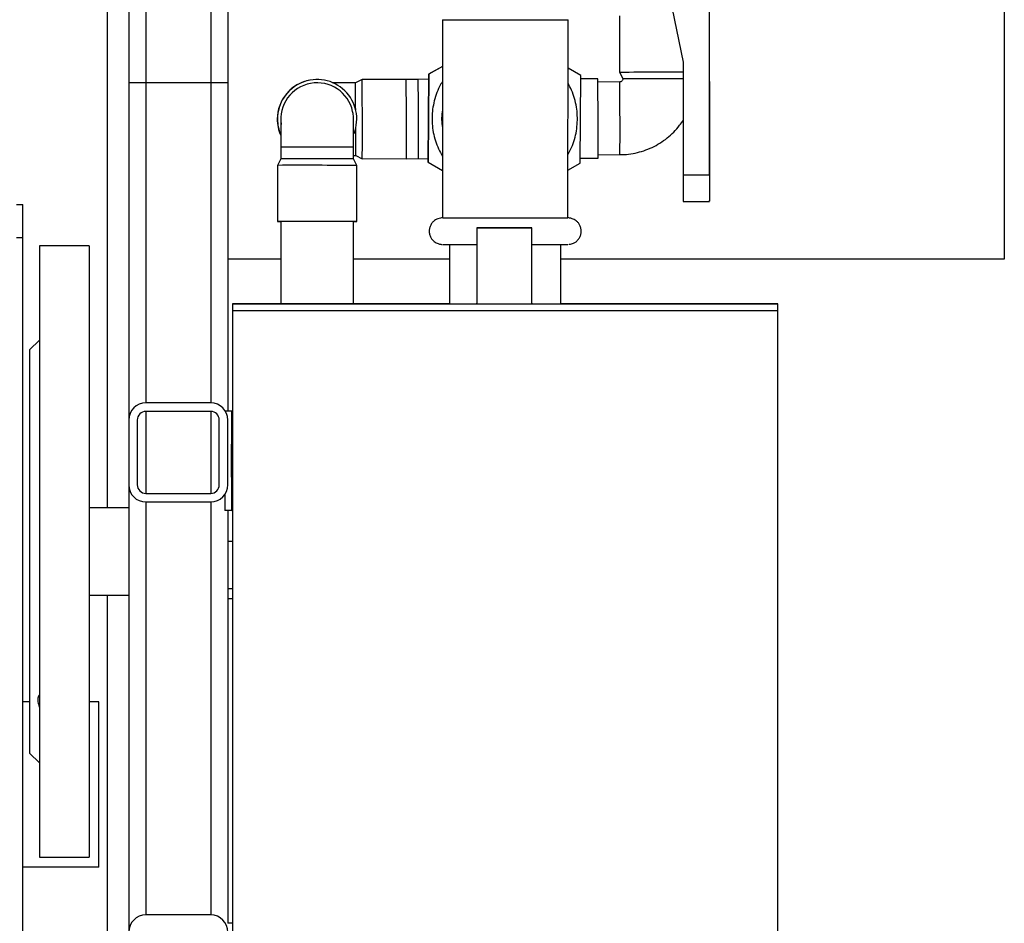
# Model space of a CAD drawing. Units: millimetres. Extents: x -4009 to -3477, y -5711 to -5329.
# Drawn here: x -3655 to -3635, y -5582 to -5564 of the extents above; entities that cross this region are included whole.
import ezdxf

# ---------------------------------------------------------------- set-up
doc = ezdxf.new("R2010")
doc.units = ezdxf.units.MM

msp = doc.modelspace()

# ---------------------------------------------------------------- linework, layer by layer
at = {"color": 8, "linetype": 'Continuous', "lineweight": 25}
for p, q in [((-3652.83343, -5573.91685), (-3652.83343, -5482.13056)), ((-3652.0601, -5537.79722), (-3652.0601, -5565.33055)), ((-3650.75343, -5537.79722), (-3650.75343, -5565.33055)), ((-3652.0601, -5565.33055), (-3652.0601, -5571.79722)), ((-3650.75343, -5565.33055), (-3650.75343, -5571.79722)), ((-3654.67343, -5568.46389), (-3654.54009, -5568.46389)), ((-3652.0601, -5571.97055), (-3652.0601, -5573.62389)), ((-3650.75343, -5571.97055), (-3650.75343, -5573.62389)), ((-3652.0601, -5573.79722), (-3652.0601, -5582.13055)), ((-3650.75343, -5573.79722), (-3650.75343, -5582.13055)), ((-3652.83343, -5588.25019), (-3652.83343, -5575.67759))]:
    msp.add_line(p, q, dxfattribs=at)
at = {"color": 7, "linetype": 'Continuous', "lineweight": 25}
for p, q in [((-3634.7401, -5532.89722), (-3634.7401, -5568.89722)), ((-3652.40676, -5537.59722), (-3652.40676, -5565.33055)), ((-3650.40676, -5537.79722), (-3650.40676, -5565.33055)), ((-3641.99168, -5561.19141), (-3641.22304, -5564.92047)), ((-3640.68329, -5567.00196), (-3640.68594, -5562.02678)), ((-3640.6885, -5567.19395), (-3640.69115, -5562.21877)), ((-3642.50572, -5563.98902), (-3642.50172, -5565.12234)), ((-3646.07664, -5564.06625), (-3646.07684, -5566.06303)), ((-3643.54371, -5568.06651), (-3643.5433, -5564.06651)), ((-3646.07673, -5565.00972), (-3646.35495, -5565.16715)), ((-3646.07673, -5565.01256), (-3646.35022, -5565.16732)), ((-3643.2837, -5565.1939), (-3643.5434, -5565.04095)), ((-3641.22304, -5564.92047), (-3641.22183, -5567.1939)), ((-3646.35495, -5565.16715), (-3646.3703, -5566.93762)), ((-3646.35022, -5565.16732), (-3646.36557, -5566.93779)), ((-3646.35022, -5565.16732), (-3646.35495, -5565.16715)), ((-3643.29905, -5566.96438), (-3643.2837, -5565.1939)), ((-3642.50172, -5565.12234), (-3642.43459, -5565.25544)), ((-3652.40676, -5565.33055), (-3652.40676, -5572.14389)), ((-3652.40676, -5565.33055), (-3652.0601, -5565.33055)), ((-3652.0601, -5565.33055), (-3650.75343, -5565.33055)), ((-3650.75343, -5565.33055), (-3650.40676, -5565.33055)), ((-3650.40676, -5565.33055), (-3650.40676, -5571.96521)), ((-3648.74621, -5565.28533), (-3648.75123, -5565.28623)), ((-3647.69972, -5565.27399), (-3647.83282, -5565.34113)), ((-3646.5664, -5565.27), (-3647.69971, -5565.27399)), ((-3646.35583, -5565.26926), (-3646.81029, -5565.27086)), ((-3642.94369, -5565.25724), (-3643.28426, -5565.25844)), ((-3642.50101, -5565.32234), (-3642.94204, -5565.3239)), ((-3646.07684, -5566.07274), (-3646.07704, -5568.06625)), ((-3646.07684, -5566.06947), (-3646.07684, -5566.07274)), ((-3649.33512, -5566.63768), (-3649.33523, -5566.76967)), ((-3647.86863, -5566.87268), (-3647.86846, -5566.6388)), ((-3647.82765, -5566.80778), (-3647.69408, -5566.87398)), ((-3642.93687, -5566.79055), (-3642.49584, -5566.789)), ((-3649.40207, -5567.00484), (-3649.40293, -5568.13818)), ((-3649.3353, -5566.87156), (-3649.40207, -5567.00484)), ((-3647.80207, -5567.00606), (-3647.86863, -5566.87268)), ((-3647.80293, -5568.1394), (-3647.80207, -5567.00606)), ((-3647.69408, -5566.87398), (-3646.56076, -5566.86999)), ((-3646.80466, -5566.87085), (-3646.3697, -5566.86932)), ((-3646.36557, -5566.93779), (-3646.3703, -5566.93762)), ((-3646.3703, -5566.93762), (-3646.07695, -5567.1104)), ((-3646.36557, -5566.93779), (-3646.07695, -5567.10779)), ((-3643.54361, -5567.10276), (-3643.29905, -5566.96438)), ((-3643.29813, -5566.8585), (-3642.93805, -5566.85722)), ((-3641.22183, -5567.1939), (-3640.6885, -5567.19395)), ((-3654.67343, -5567.79722), (-3654.54009, -5567.79722)), ((-3654.54009, -5568.46389), (-3654.54009, -5567.79722)), ((-3641.21929, -5567.73123), (-3640.68596, -5567.73129)), ((-3649.33627, -5568.13823), (-3649.33753, -5569.79875)), ((-3647.87087, -5569.79866), (-3647.8696, -5568.13935)), ((-3645.38234, -5568.26702), (-3645.38249, -5569.80037)), ((-3644.27449, -5569.80048), (-3644.27434, -5568.26713)), ((-3654.54009, -5599.79722), (-3654.54009, -5568.46389)), ((-3645.93376, -5568.59969), (-3645.93389, -5569.7996)), ((-3643.68722, -5569.79982), (-3643.6871, -5568.59992)), ((-3653.20676, -5568.63055), (-3654.20676, -5568.63055)), ((-3654.20676, -5568.63055), (-3654.20676, -5574.79722)), ((-3653.20676, -5568.63055), (-3653.20676, -5574.79722)), ((-3649.33685, -5568.89722), (-3650.40676, -5568.89722)), ((-3645.93379, -5568.89722), (-3647.87018, -5568.89722)), ((-3634.7401, -5568.89722), (-3643.68713, -5568.89722)), ((-3650.31055, -5569.79915), (-3650.31057, -5569.93248)), ((-3639.31057, -5569.9336), (-3639.31055, -5569.80027)), ((-3650.31057, -5569.93248), (-3650.31223, -5586.33248)), ((-3639.31224, -5586.3336), (-3639.31057, -5569.9336)), ((-3639.31061, -5569.93361), (-3639.31057, -5569.9336)), ((-3654.20676, -5570.53056), (-3654.40676, -5570.73055)), ((-3654.40676, -5570.73055), (-3654.40676, -5574.79722)), ((-3650.75343, -5571.79722), (-3652.0601, -5571.79722)), ((-3650.75343, -5571.97055), (-3652.0601, -5571.97055)), ((-3650.42943, -5571.96523), (-3650.45573, -5571.96625)), ((-3650.33557, -5571.96678), (-3650.45543, -5571.96676)), ((-3650.31077, -5571.96485), (-3650.40676, -5571.96484)), ((-3650.33557, -5571.96678), (-3650.33577, -5573.96678)), ((-3650.31077, -5571.96581), (-3650.33557, -5571.96678)), ((-3652.40676, -5572.14389), (-3652.40676, -5573.45055)), ((-3652.23343, -5572.14389), (-3652.23343, -5573.45055)), ((-3650.5801, -5573.45055), (-3650.5801, -5572.14389)), ((-3650.40676, -5573.45055), (-3650.40676, -5572.14389)), ((-3652.40676, -5573.45055), (-3652.40676, -5582.47722)), ((-3652.0601, -5573.62389), (-3650.75343, -5573.62389)), ((-3650.46907, -5573.64884), (-3650.46911, -5573.96676)), ((-3652.40676, -5573.91685), (-3653.20676, -5573.91685)), ((-3652.0601, -5573.79722), (-3650.75343, -5573.79722)), ((-3650.33577, -5573.96678), (-3650.46911, -5573.96676)), ((-3650.40676, -5573.96677), (-3650.40676, -5582.29855)), ((-3650.33577, -5573.96678), (-3650.31098, -5573.96582)), ((-3650.31104, -5574.59717), (-3650.40676, -5574.59719)), ((-3654.40676, -5574.79722), (-3654.40676, -5578.86389)), ((-3654.20676, -5574.79722), (-3654.20676, -5580.96389)), ((-3653.20676, -5574.79722), (-3653.20676, -5580.96389)), ((-3650.31114, -5575.54703), (-3650.40676, -5575.54705)), ((-3653.20676, -5575.67759), (-3652.40676, -5575.67759)), ((-3650.31116, -5575.74912), (-3650.40676, -5575.74914)), ((-3654.40676, -5577.83055), (-3654.54009, -5577.83055)), ((-3653.00676, -5577.83055), (-3653.20676, -5577.83055)), ((-3653.00676, -5581.16389), (-3653.00676, -5577.83055)), ((-3654.40676, -5578.86389), (-3654.20676, -5579.06389)), ((-3654.20676, -5580.96389), (-3653.20676, -5580.96389)), ((-3653.00676, -5581.16389), (-3654.54009, -5581.16389)), ((-3650.75343, -5582.13055), (-3652.0601, -5582.13055)), ((-3650.31182, -5582.29818), (-3650.40676, -5582.29817))]:
    msp.add_line(p, q, dxfattribs=at)
at = {"color": 7, "linetype": 'Continuous', "lineweight": 25, "flags": 128}
for points in [[(-3646.07663, -5564.06625), (-3646.07662, -5564.06625), (-3646.06406, -5564.06628), (-3646.02814, -5564.06631), (-3645.96952, -5564.06634), (-3645.88931, -5564.06637), (-3645.78899, -5564.06641), (-3645.67043, -5564.06644), (-3645.53584, -5564.06647), (-3645.38773, -5564.0665), (-3645.22886, -5564.06653), (-3645.06219, -5564.06655), (-3644.89081, -5564.06657), (-3644.71793, -5564.06659), (-3644.54677, -5564.0666), (-3644.38051, -5564.06661), (-3644.22224, -5564.06662), (-3644.07493, -5564.06662), (-3643.94131, -5564.06661), (-3643.82387, -5564.06661), (-3643.7248, -5564.06659), (-3643.64594, -5564.06657), (-3643.58877, -5564.06655), (-3643.55435, -5564.06653), (-3643.54332, -5564.0665), (-3643.54332, -5564.0665)], [(-3642.50172, -5565.12234), (-3642.50172, -5565.12234), (-3642.48895, -5565.1223), (-3642.45226, -5565.12217), (-3642.39277, -5565.12196), (-3642.31228, -5565.12168), (-3642.21324, -5565.12133), (-3642.09866, -5565.12092), (-3641.97201, -5565.12048), (-3641.83716, -5565.12), (-3641.69819, -5565.11951), (-3641.55933, -5565.11903), (-3641.42479, -5565.11855), (-3641.29867, -5565.1181), (-3641.21818, -5565.11782)], [(-3642.43459, -5565.25544), (-3642.4337, -5565.25544), (-3642.41547, -5565.25537), (-3642.37429, -5565.25523), (-3642.31148, -5565.25501), (-3642.22906, -5565.25472), (-3642.12967, -5565.25437), (-3642.01651, -5565.25397), (-3641.89322, -5565.25353), (-3641.76376, -5565.25308), (-3641.63229, -5565.25262), (-3641.50304, -5565.25216), (-3641.38016, -5565.25173), (-3641.2676, -5565.25133), (-3641.21811, -5565.25116)], [(-3646.07686, -5566.22021), (-3646.08627, -5566.0659), (-3646.07682, -5565.9116)], [(-3640.6885, -5567.19395), (-3640.68838, -5567.31424), (-3640.68817, -5567.42621), (-3640.68787, -5567.52557), (-3640.6875, -5567.6085), (-3640.68707, -5567.6718), (-3640.68658, -5567.71306), (-3640.68608, -5567.73067), (-3640.68556, -5567.72397), (-3640.68506, -5567.69322), (-3640.68459, -5567.63959), (-3640.68417, -5567.56514), (-3640.68382, -5567.47274), (-3640.68355, -5567.36594), (-3640.68337, -5567.24884), (-3640.68328, -5567.12594), (-3640.68329, -5567.00196)], [(-3647.8696, -5568.1396), (-3647.8524, -5568.13958), (-3647.81571, -5568.1395), (-3647.80294, -5568.1394), (-3647.81448, -5568.13928), (-3647.84998, -5568.13915), (-3647.90835, -5568.139), (-3647.98783, -5568.13885), (-3648.086, -5568.1387), (-3648.19987, -5568.13855), (-3648.326, -5568.1384), (-3648.46053, -5568.13827), (-3648.5994, -5568.13815), (-3648.73837, -5568.13806), (-3648.87322, -5568.13798), (-3648.99986, -5568.13793), (-3649.11445, -5568.13791), (-3649.21349, -5568.13791), (-3649.29398, -5568.13794), (-3649.35347, -5568.13799), (-3649.39016, -5568.13807), (-3649.40293, -5568.13817)], [(-3646.07704, -5568.06625), (-3646.07703, -5568.06625), (-3646.06447, -5568.06628), (-3646.02855, -5568.06631), (-3645.96993, -5568.06634), (-3645.88972, -5568.06637), (-3645.78939, -5568.06641), (-3645.67084, -5568.06644), (-3645.53625, -5568.06647), (-3645.38814, -5568.0665), (-3645.22927, -5568.06653), (-3645.06259, -5568.06655), (-3644.89122, -5568.06657), (-3644.71834, -5568.06659), (-3644.54718, -5568.0666), (-3644.38092, -5568.06661), (-3644.22265, -5568.06662), (-3644.07534, -5568.06662), (-3643.94172, -5568.06661), (-3643.82428, -5568.06661), (-3643.72521, -5568.06659), (-3643.64635, -5568.06657), (-3643.58918, -5568.06655), (-3643.55476, -5568.06653), (-3643.54372, -5568.0665), (-3643.54372, -5568.0665)], [(-3644.27434, -5568.26713), (-3644.28597, -5568.26711), (-3644.32131, -5568.26709), (-3644.3788, -5568.26707), (-3644.45594, -5568.26704), (-3644.54935, -5568.26702), (-3644.65496, -5568.26701), (-3644.76815, -5568.26699), (-3644.88397, -5568.26698), (-3644.99735, -5568.26697), (-3645.10335, -5568.26697), (-3645.19733, -5568.26697), (-3645.27518, -5568.26698), (-3645.33351, -5568.26699), (-3645.36975, -5568.267), (-3645.38233, -5568.26701), (-3645.3707, -5568.26703), (-3645.33537, -5568.26706), (-3645.27788, -5568.26708), (-3645.20074, -5568.2671), (-3645.10732, -5568.26712), (-3645.00171, -5568.26714), (-3644.88853, -5568.26716), (-3644.77271, -5568.26717), (-3644.65933, -5568.26717), (-3644.55333, -5568.26718), (-3644.45935, -5568.26718), (-3644.3815, -5568.26717), (-3644.32317, -5568.26716), (-3644.28693, -5568.26715), (-3644.27434, -5568.26713)], [(-3644.44101, -5568.26711), (-3644.45278, -5568.2671), (-3644.48814, -5568.26708), (-3644.54489, -5568.26706), (-3644.61944, -5568.26704), (-3644.70712, -5568.26702), (-3644.80242, -5568.26701), (-3644.89934, -5568.26701), (-3644.9918, -5568.267), (-3645.074, -5568.267), (-3645.14075, -5568.267), (-3645.18788, -5568.26701), (-3645.21241, -5568.26702), (-3645.21281, -5568.26704), (-3645.18906, -5568.26706), (-3645.14264, -5568.26708), (-3645.07647, -5568.26709), (-3644.9947, -5568.26711), (-3644.90249, -5568.26713), (-3644.80562, -5568.26714), (-3644.71017, -5568.26714), (-3644.62215, -5568.26715), (-3644.54709, -5568.26714), (-3644.48969, -5568.26714), (-3644.45357, -5568.26713), (-3644.44101, -5568.26711)], [(-3646.07709, -5568.59958), (-3646.07709, -5568.59958), (-3646.06452, -5568.59961), (-3646.0286, -5568.59964), (-3645.96998, -5568.59967), (-3645.88977, -5568.59971), (-3645.78945, -5568.59974), (-3645.67089, -5568.59977), (-3645.5363, -5568.5998), (-3645.38819, -5568.59983), (-3645.38237, -5568.59983)], [(-3644.27437, -5568.59995), (-3644.22271, -5568.59995), (-3644.07539, -5568.59995), (-3643.94177, -5568.59995), (-3643.82433, -5568.59994), (-3643.72526, -5568.59992), (-3643.64641, -5568.59991), (-3643.58924, -5568.59989), (-3643.55481, -5568.59987), (-3643.54378, -5568.59984)], [(-3645.93389, -5569.79873), (-3646.21205, -5569.79871), (-3646.55689, -5569.79869), (-3646.89425, -5569.79868), (-3647.22269, -5569.79867), (-3647.54081, -5569.79866), (-3647.84723, -5569.79866), (-3648.14065, -5569.79867), (-3648.4198, -5569.79867), (-3648.68351, -5569.79869), (-3648.93062, -5569.7987), (-3649.1601, -5569.79873), (-3649.37095, -5569.79875), (-3649.56226, -5569.79878), (-3649.73324, -5569.79881), (-3649.88313, -5569.79885), (-3650.0113, -5569.79889), (-3650.1172, -5569.79894), (-3650.20038, -5569.79899), (-3650.26048, -5569.79904), (-3650.29724, -5569.79909), (-3650.31051, -5569.79915), (-3650.30022, -5569.79921), (-3650.26643, -5569.79927), (-3650.20927, -5569.79933), (-3650.12899, -5569.79939), (-3650.02594, -5569.79946), (-3649.90056, -5569.79953), (-3649.75338, -5569.7996), (-3649.58504, -5569.79966), (-3649.39625, -5569.79973), (-3649.18782, -5569.7998), (-3648.96065, -5569.79987), (-3648.71571, -5569.79994), (-3648.45404, -5569.8), (-3648.17678, -5569.80007), (-3647.8851, -5569.80013), (-3647.58025, -5569.80019), (-3647.26354, -5569.80025), (-3646.93633, -5569.80031), (-3646.60002, -5569.80037), (-3646.25604, -5569.80042), (-3645.90587, -5569.80047), (-3645.55102, -5569.80051), (-3645.19299, -5569.80056), (-3644.83332, -5569.80059), (-3644.47356, -5569.80063), (-3644.11524, -5569.80066), (-3643.7599, -5569.80069), (-3643.40906, -5569.80071), (-3643.06421, -5569.80073), (-3642.72685, -5569.80074), (-3642.39841, -5569.80075), (-3642.0803, -5569.80076), (-3641.77388, -5569.80076), (-3641.48046, -5569.80075), (-3641.2013, -5569.80075), (-3640.9376, -5569.80073), (-3640.69048, -5569.80072), (-3640.46101, -5569.80069), (-3640.25016, -5569.80067), (-3640.05884, -5569.80064), (-3639.88787, -5569.80061), (-3639.73797, -5569.80057), (-3639.6098, -5569.80053), (-3639.5039, -5569.80048), (-3639.42072, -5569.80044), (-3639.36062, -5569.80038), (-3639.32386, -5569.80033), (-3639.3106, -5569.80027), (-3639.32089, -5569.80022), (-3639.35468, -5569.80015), (-3639.41184, -5569.80009), (-3639.49211, -5569.80002), (-3639.59516, -5569.79996), (-3639.72054, -5569.79989), (-3639.86772, -5569.79982), (-3640.03607, -5569.79976), (-3640.22486, -5569.79969), (-3640.43328, -5569.79962), (-3640.66045, -5569.79955), (-3640.9054, -5569.79948), (-3641.16706, -5569.79942), (-3641.44433, -5569.79935), (-3641.73601, -5569.79929), (-3642.04085, -5569.79923), (-3642.35756, -5569.79917), (-3642.68477, -5569.79911), (-3643.02109, -5569.79906), (-3643.36506, -5569.799), (-3643.68722, -5569.79896)], [(-3645.93389, -5569.7996), (-3645.9333, -5569.7996), (-3645.91603, -5569.79963), (-3645.87521, -5569.79966), (-3645.8117, -5569.79969), (-3645.72684, -5569.79972), (-3645.62247, -5569.79975), (-3645.50078, -5569.79978), (-3645.38249, -5569.79981)], [(-3645.38249, -5569.80033), (-3645.39156, -5569.80033), (-3645.39788, -5569.80035), (-3645.38088, -5569.80037), (-3645.34128, -5569.80039), (-3645.28068, -5569.80042), (-3645.20156, -5569.80044), (-3645.10718, -5569.80046), (-3645.00138, -5569.80048), (-3644.88851, -5569.80049), (-3644.77318, -5569.8005), (-3644.66011, -5569.80051), (-3644.55394, -5569.80052), (-3644.45901, -5569.80051), (-3644.3792, -5569.80051), (-3644.31779, -5569.8005), (-3644.27729, -5569.80049), (-3644.25935, -5569.80047), (-3644.26471, -5569.80045), (-3644.27449, -5569.80044)], [(-3644.27449, -5569.79992), (-3644.26483, -5569.79992), (-3644.12769, -5569.79992), (-3644.0051, -5569.79992), (-3643.89967, -5569.79991), (-3643.81366, -5569.7999), (-3643.7489, -5569.79988), (-3643.70676, -5569.79986), (-3643.68815, -5569.79983), (-3643.68722, -5569.79982)], [(-3650.31057, -5569.93248), (-3650.30023, -5569.93254), (-3650.26644, -5569.9326), (-3650.20928, -5569.93266), (-3650.12901, -5569.93273), (-3650.02596, -5569.93279), (-3649.90058, -5569.93286), (-3649.7534, -5569.93293), (-3649.58505, -5569.933), (-3649.39626, -5569.93307), (-3649.18784, -5569.93313), (-3648.96066, -5569.9332), (-3648.71572, -5569.93327), (-3648.45406, -5569.93334), (-3648.17679, -5569.9334), (-3647.88511, -5569.93347), (-3647.58026, -5569.93353), (-3647.26356, -5569.93359), (-3646.93635, -5569.93364), (-3646.60003, -5569.9337), (-3646.25605, -5569.93375), (-3645.90589, -5569.9338), (-3645.55103, -5569.93384), (-3645.19301, -5569.93389), (-3644.83334, -5569.93393), (-3644.47358, -5569.93396), (-3644.11525, -5569.93399), (-3643.75992, -5569.93402), (-3643.40907, -5569.93404), (-3643.06423, -5569.93406), (-3642.72686, -5569.93408), (-3642.39842, -5569.93409), (-3642.08031, -5569.93409), (-3641.77389, -5569.93409), (-3641.48047, -5569.93409), (-3641.20132, -5569.93408), (-3640.93762, -5569.93407), (-3640.6905, -5569.93405), (-3640.46102, -5569.93403), (-3640.25018, -5569.934), (-3640.05885, -5569.93397), (-3639.88788, -5569.93394), (-3639.73799, -5569.9339), (-3639.60981, -5569.93386), (-3639.50391, -5569.93382), (-3639.42074, -5569.93377), (-3639.36064, -5569.93372), (-3639.32388, -5569.93366), (-3639.31061, -5569.93361)], [(-3650.31057, -5569.93248), (-3650.30023, -5569.93254), (-3650.26644, -5569.9326), (-3650.20928, -5569.93266), (-3650.12901, -5569.93273), (-3650.02596, -5569.93279), (-3649.90058, -5569.93286), (-3649.7534, -5569.93293), (-3649.58505, -5569.933), (-3649.39626, -5569.93307), (-3649.18784, -5569.93313), (-3648.96066, -5569.9332), (-3648.71572, -5569.93327), (-3648.45406, -5569.93334), (-3648.17679, -5569.9334), (-3647.88511, -5569.93347), (-3647.58026, -5569.93353), (-3647.26356, -5569.93359), (-3646.93635, -5569.93364), (-3646.60003, -5569.9337), (-3646.25605, -5569.93375), (-3645.90589, -5569.9338), (-3645.55103, -5569.93384), (-3645.19301, -5569.93389), (-3644.83334, -5569.93393), (-3644.47358, -5569.93396), (-3644.11525, -5569.93399), (-3643.75992, -5569.93402), (-3643.40907, -5569.93404), (-3643.06423, -5569.93406), (-3642.72686, -5569.93408), (-3642.39842, -5569.93409), (-3642.08031, -5569.93409), (-3641.77389, -5569.93409), (-3641.48047, -5569.93409), (-3641.20132, -5569.93408), (-3640.93762, -5569.93407), (-3640.6905, -5569.93405), (-3640.46102, -5569.93403), (-3640.25018, -5569.934), (-3640.05885, -5569.93397), (-3639.88788, -5569.93394), (-3639.73799, -5569.9339), (-3639.60981, -5569.93386), (-3639.50391, -5569.93382), (-3639.42074, -5569.93377), (-3639.36064, -5569.93372), (-3639.32388, -5569.93366), (-3639.31061, -5569.93361), (-3639.31057, -5569.9336)], [(-3650.33291, -5572.96667), (-3650.33287, -5573.0566), (-3650.33273, -5573.13986), (-3650.3325, -5573.21026), (-3650.33219, -5573.2626), (-3650.33184, -5573.29299), (-3650.33147, -5573.29917), (-3650.3311, -5573.28069), (-3650.33076, -5573.23891), (-3650.33048, -5573.17694), (-3650.33028, -5573.09937), (-3650.33017, -5573.01195), (-3650.33016, -5572.92117), (-3650.33025, -5572.83377), (-3650.33044, -5572.75621), (-3650.33071, -5572.69426), (-3650.33104, -5572.65251), (-3650.3314, -5572.63406), (-3650.33178, -5572.64027), (-3650.33213, -5572.67068), (-3650.33245, -5572.72304), (-3650.33269, -5572.79347), (-3650.33285, -5572.87673), (-3650.33291, -5572.96667)]]:
    msp.add_lwpolyline(points, dxfattribs=at)
at = {"color": 7, "linetype": 'Continuous', "lineweight": 25}
for centre, radius, start, end in [((-3648.6105, -5566.07375), 0.8, 100.131718, 179.956428), ((-3648.60549, -5566.07285), 0.79999, 338.613072, 179.956444), ((-3648.6049, -5566.07275), 0.73332, 12.280742, 188.429254), ((-3678.22938, -5565.89579), 30.40163, 0.019452, 1.045392), ((-3715.32205, -5566.31197), 67.6303, 359.5238662, 0.8794011), ((-3715.6379, -5566.31342), 68.8355, 359.5360158, 0.8678197), ((-3714.30321, -5566.30872), 67.74477, 359.5252939, 0.8785416), ((-3711.77109, -5566.2998), 68.8353, 359.536016, 0.8678204), ((-3648.61044, -5566.07374), 0.80005, 179.956889, 204.050547), ((-3648.60545, -5566.07285), 0.80003, 179.956721, 202.811316), ((-3674.46083, -5566.47347), 26.63529, 359.280814, 0.470545), ((-3648.86538, -5912.8662), 346.22884, 89.8350241, 90.0777356), ((-3648.89629, -5951.64796), 384.64345, 89.8370067, 90.0753387), ((-3648.86301, -5908.53282), 341.66159, 89.8332468, 90.0792022), ((-3614.07622, -5567.3345), 27.14597, 179.703242, 180.837404), ((-3649.32965, -5559.49286), 8.64562, 269.514419, 269.956176), ((-3648.86747, -5914.38429), 346.24638, 89.8348752, 90.0775738), ((-3652.0601, -5572.14389), 0.34667, 90, 180), ((-3650.75343, -5572.14389), 0.34667, 0, 90), ((-3652.0601, -5572.14389), 0.17333, 90, 180), ((-3650.75343, -5572.14389), 0.17333, 0, 90), ((-3652.0601, -5573.45055), 0.34667, 180, 270), ((-3652.0601, -5573.45055), 0.17333, 180, 270), ((-3650.75343, -5573.45055), 0.34667, 270, 0), ((-3650.75343, -5573.45055), 0.17333, 270, 0), ((-3652.0601, -5582.47722), 0.34667, 90, 180), ((-3650.75343, -5582.47722), 0.34667, 0, 90)]:
    msp.add_arc(centre, radius, start, end, dxfattribs=at)
at = {"color": 8, "linetype": 'Continuous', "lineweight": 25}
msp.add_arc((-3704.31272, -5566.27356), 61.81903, 359.5222659, 0.881648, dxfattribs=at)
at = {"color": 7, "linetype": 'Continuous', "lineweight": 25}
for major_axis, ratio, start_param, end_param in [((-0.88178, 0.91403), 0.99488345, 0.79810151, 0.80581327), ((0.91443, 0.88102), 0.99488178, 2.37213396, 2.37984572)]:
    msp.add_ellipse((-3644.81017, -5566.06638), major_axis=major_axis, ratio=ratio, start_param=start_param, end_param=end_param, dxfattribs=at)
for points, knots in [([(-3647.83281, -5565.34113), (-3647.85547, -5565.34121), (-3647.92132, -5565.34144), (-3648.0295, -5565.34181), (-3648.15187, -5565.3422), (-3648.24364, -5565.3425), (-3648.28919, -5565.34262), (-3648.30103, -5565.34266)], [0, 0, 0, 0, 0.135324435, 0.393261424, 0.651382754, 0.909468367, 1, 1, 1, 1]), ([(-3646.07676, -5565.3137), (-3646.09664, -5565.3468), (-3646.14671, -5565.43016), (-3646.20579, -5565.57501), (-3646.25487, -5565.74393), (-3646.28248, -5565.9087), (-3646.28569, -5566.01658), (-3646.28716, -5566.06585)], [0, 0, 0, 0, 0.1463405, 0.36858999, 0.59084634, 0.81309809, 1, 1, 1, 1]), ([(-3643.54913, -5566.79271), (-3643.52908, -5566.75746), (-3643.48003, -5566.67124), (-3643.42375, -5566.52323), (-3643.37852, -5566.35313), (-3643.35467, -5566.17852), (-3643.35172, -5566.00242), (-3643.36979, -5565.82713), (-3643.40911, -5565.65553), (-3643.46552, -5565.49343), (-3643.5182, -5565.39399), (-3643.54343, -5565.34637)], [0, 0, 0, 0, 0.08033054, 0.19646824, 0.31260375, 0.42874254, 0.54487937, 0.66101687, 0.77715145, 0.89328932, 1, 1, 1, 1]), ([(-3642.43459, -5565.25544), (-3642.43463, -5565.25733), (-3642.43486, -5565.26739), (-3642.43998, -5565.28566), (-3642.45516, -5565.30594), (-3642.47667, -5565.3197), (-3642.49304, -5565.32148), (-3642.50101, -5565.32234)], [0, 0, 0, 0, 0.0544114, 0.28972677, 0.53027117, 0.77133762, 1, 1, 1, 1]), ([(-3647.86863, -5566.87268), (-3647.86862, -5566.8499), (-3647.86858, -5566.78371), (-3647.86858, -5566.67508), (-3647.86867, -5566.55116), (-3647.86886, -5566.4355), (-3647.86913, -5566.3311), (-3647.86949, -5566.24047), (-3647.86992, -5566.16571), (-3647.87045, -5566.10746), (-3647.87095, -5566.07452), (-3647.87157, -5566.05167), (-3647.87262, -5566.02915), (-3647.87495, -5565.99936), (-3647.8794, -5565.96056), (-3647.88571, -5565.93151), (-3647.88886, -5565.91699)], [0, 0, 0, 0, 0.05106514, 0.14840245, 0.24583965, 0.34334197, 0.44096192, 0.53880872, 0.63711472, 0.73652386, 0.83964764, 0.8866445, 0.91059434, 0.93298432, 0.96651899, 1, 1, 1, 1]), ([(-3649.33739, -5566.10346), (-3649.33739, -5566.10361), (-3649.33737, -5566.10405), (-3649.3371, -5566.11976), (-3649.33676, -5566.15182), (-3649.33636, -5566.20624), (-3649.33599, -5566.28105), (-3649.33568, -5566.37347), (-3649.33544, -5566.47999), (-3649.33529, -5566.59738), (-3649.33524, -5566.72011), (-3649.33526, -5566.81279), (-3649.3353, -5566.86259), (-3649.3353, -5566.87156)], [0, 0, 0, 0, 0.03355212, 0.10045949, 0.19083737, 0.29597469, 0.40744542, 0.52125516, 0.63598995, 0.75113743, 0.86648742, 0.97595532, 1, 1, 1, 1]), ([(-3646.28716, -5566.06585), (-3646.28649, -5566.09895), (-3646.28463, -5566.19061), (-3646.2648, -5566.34005), (-3646.22159, -5566.51063), (-3646.1604, -5566.67315), (-3646.10429, -5566.77301), (-3646.07691, -5566.82173)], [0, 0, 0, 0, 0.12505303, 0.34632289, 0.56768014, 0.78904475, 1, 1, 1, 1]), ([(-3642.49584, -5566.789), (-3642.45237, -5566.78776), (-3642.349, -5566.78479), (-3642.18713, -5566.75987), (-3642.01331, -5566.71307), (-3641.84616, -5566.64591), (-3641.68805, -5566.55972), (-3641.54094, -5566.45571), (-3641.40764, -5566.33481), (-3641.29822, -5566.21303), (-3641.24147, -5566.12675), (-3641.21767, -5566.09057)], [0, 0, 0, 0, 0.08591013, 0.20425083, 0.32262042, 0.44099354, 0.55936526, 0.67773655, 0.79610826, 0.91447886, 1, 1, 1, 1]), ([(-3647.8686, -5566.80793), (-3647.862, -5566.80791), (-3647.84841, -5566.80786), (-3647.8347, -5566.80781), (-3647.82764, -5566.80779)], [0, 0, 0, 0, 0.48535391, 1, 1, 1, 1]), ([(-3646.08875, -5568.06652), (-3646.09016, -5568.06658), (-3646.1079, -5568.06736), (-3646.14418, -5568.07314), (-3646.19252, -5568.09074), (-3646.2423, -5568.12047), (-3646.28783, -5568.16494), (-3646.32344, -5568.22363), (-3646.34342, -5568.28993), (-3646.34543, -5568.36126), (-3646.32916, -5568.42804), (-3646.29953, -5568.48385), (-3646.26317, -5568.52631), (-3646.22415, -5568.55697), (-3646.18586, -5568.57749), (-3646.15108, -5568.58984), (-3646.12231, -5568.59612), (-3646.10192, -5568.59863), (-3646.09195, -5568.59914), (-3646.08893, -5568.59929)], [0, 0, 0, 0, 0.00556231, 0.07015986, 0.12929236, 0.19627281, 0.28204663, 0.36143208, 0.4470759, 0.53455734, 0.6215306, 0.69761583, 0.76557141, 0.82625811, 0.8796444, 0.92515269, 0.96181874, 0.98847679, 1, 1, 1, 1]), ([(-3643.52057, -5568.59877), (-3643.51959, -5568.5987), (-3643.50353, -5568.59759), (-3643.47262, -5568.59138), (-3643.42644, -5568.5745), (-3643.37696, -5568.54456), (-3643.33089, -5568.4986), (-3643.29586, -5568.43902), (-3643.27678, -5568.37226), (-3643.27583, -5568.30103), (-3643.29294, -5568.23478), (-3643.32304, -5568.17971), (-3643.35963, -5568.13791), (-3643.3987, -5568.10781), (-3643.43686, -5568.08776), (-3643.4714, -5568.07579), (-3643.4998, -5568.06974), (-3643.52041, -5568.06734), (-3643.5306, -5568.06685), (-3643.53403, -5568.06668)], [0, 0, 0, 0, 0.00372454, 0.0610458, 0.1157191, 0.1870806, 0.27497233, 0.35575644, 0.44258605, 0.53113519, 0.61847433, 0.69497969, 0.76334255, 0.82436839, 0.87798816, 0.9235932, 0.96019683, 0.98660578, 1, 1, 1, 1]), ([(-3654.20676, -5577.68038), (-3654.21954, -5577.7037), (-3654.24513, -5577.75041), (-3654.23952, -5577.84734), (-3654.21636, -5577.9145), (-3654.20676, -5577.94235)], [0, 0, 0, 0, 0.36842063, 0.73814838, 1, 1, 1, 1])]:
    msp.add_open_spline(points, degree=3, knots=knots, dxfattribs=at)

doc.saveas('drawing.dxf')
